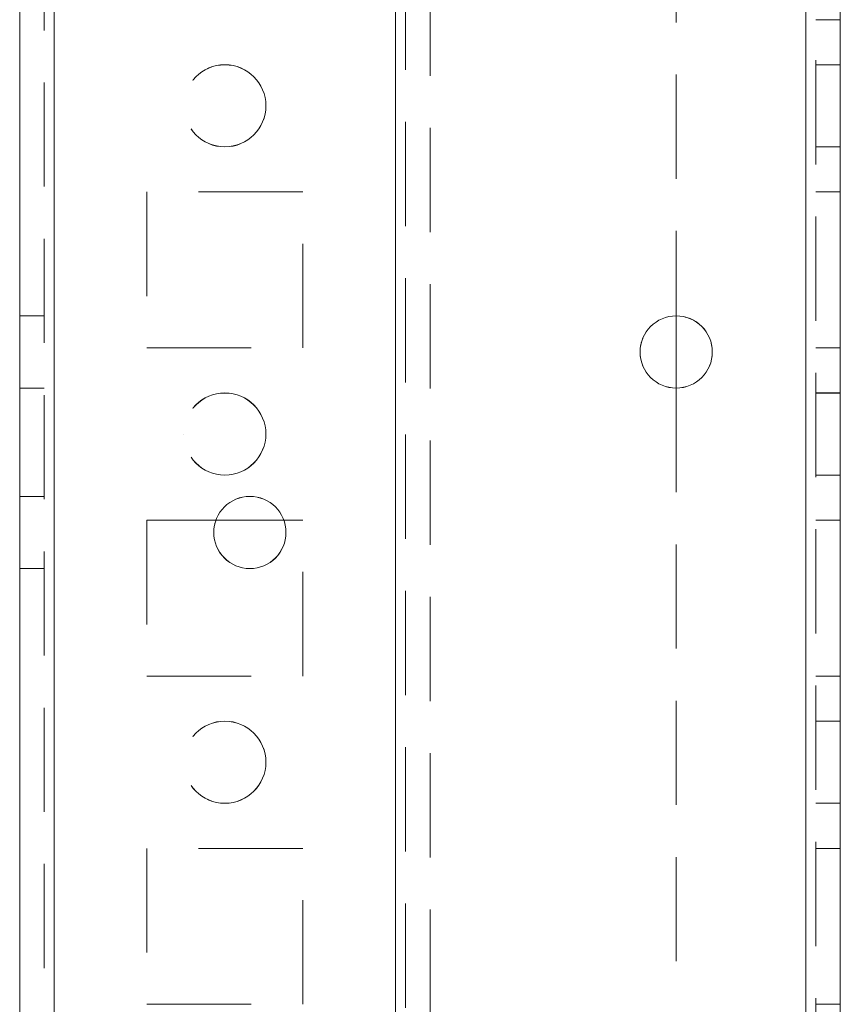
# Model space of a CAD drawing. Units: millimetres. Extents: x -3786 to 4614, y -3385 to 2555.
# Drawn here: x 1511 to 1561, y -141 to -81 of the extents above; entities that cross this region are included whole.
import ezdxf

# ---------------------------------------------------------------- set-up
doc = ezdxf.new("R2010")
doc.units = ezdxf.units.MM
doc.header["$LTSCALE"] = 5
doc.linetypes.add('HIDDEN', pattern=[1.905, 1.27, -0.635])

msp = doc.modelspace()

# ---------------------------------------------------------------- linework, layer by layer
at = {"color": 7, "linetype": 'Continuous', "lineweight": 18}
for p, q in [((1511.216, -2013.283), (1511.216, 1.017)), ((1513.316, -2013.283), (1513.316, 1.017)), ((1559.116, -46.133), (1559.116, -1966.133)), ((1561.216, -46.133), (1561.216, -1966.133)), ((1551.216, -98.933), (1551.216, -103.333)), ((1527.309, -111.383), (1523.173, -111.383))]:
    msp.add_line(p, q, dxfattribs=at)
at = {"color": 7, "linetype": 'HIDDEN', "lineweight": 18}
for p, q in [((1512.716, 1.017), (1512.716, -2013.283)), ((1513.316, -2013.279), (1513.316, 1.021)), ((1513.316, 1.017), (1513.316, -2013.283)), ((1513.316, 1.017), (1513.316, -2013.279)), ((1513.316, -46.129), (1513.316, -1966.129)), ((1513.316, -1966.129), (1513.316, -46.129)), ((1513.316, -46.133), (1513.316, -1966.133)), ((1513.316, -1966.133), (1513.316, -46.133)), ((1534.116, -46.129), (1534.116, -1966.129)), ((1534.116, -1966.129), (1534.116, -46.129)), ((1534.116, -1966.133), (1534.116, -46.133)), ((1551.216, -46.133), (1551.216, -98.933)), ((1559.116, -1966.129), (1559.116, -46.129)), ((1559.116, -46.129), (1559.116, -1966.129)), ((1559.116, -1966.129), (1559.116, -46.129)), ((1559.116, -46.129), (1559.116, -1966.129)), ((1559.116, -1966.133), (1559.116, -46.133)), ((1559.116, -46.133), (1559.116, -1966.133)), ((1559.116, -1966.133), (1559.116, -46.133)), ((1559.716, -1966.133), (1559.716, -46.133)), ((1534.116, -48.614), (1534.116, -1963.653)), ((1534.716, -49.017), (1534.716, -1963.25)), ((1536.216, -49.383), (1536.216, -1962.883)), ((1559.716, -80.883), (1561.216, -80.883)), ((1559.716, -80.883), (1561.216, -80.883)), ((1561.216, -83.629), (1559.716, -83.629)), ((1561.216, -83.633), (1559.716, -83.633)), ((1559.716, -88.629), (1561.216, -88.629)), ((1559.716, -88.633), (1561.216, -88.633)), ((1528.466, -91.379), (1518.966, -91.379)), ((1518.966, -91.379), (1518.966, -91.383)), ((1528.466, -91.383), (1518.966, -91.383)), ((1518.966, -91.383), (1518.966, -100.883)), ((1528.466, -91.383), (1528.466, -91.379)), ((1528.466, -100.883), (1528.466, -91.383)), ((1559.716, -91.379), (1561.216, -91.379)), ((1559.716, -91.383), (1561.216, -91.383)), ((1512.716, -98.929), (1511.216, -98.929)), ((1512.716, -98.933), (1511.216, -98.933)), ((1518.966, -100.879), (1528.466, -100.879)), ((1518.966, -100.883), (1528.466, -100.883)), ((1549.016, -101.133), (1549.016, -101.134)), ((1553.416, -101.134), (1553.416, -101.133)), ((1559.716, -100.879), (1561.216, -100.879)), ((1559.716, -100.883), (1561.216, -100.883)), ((1559.716, -100.883), (1561.216, -100.883)), ((1511.216, -103.329), (1512.716, -103.329)), ((1511.216, -103.333), (1512.716, -103.333)), ((1551.216, -103.333), (1551.216, -428.933)), ((1561.216, -103.629), (1559.716, -103.629)), ((1561.216, -103.633), (1559.716, -103.633)), ((1521.216, -106.133), (1521.216, -106.133)), ((1526.216, -106.133), (1526.216, -106.133)), ((1559.716, -108.629), (1561.216, -108.629)), ((1559.716, -108.633), (1561.216, -108.633)), ((1512.716, -109.929), (1511.216, -109.929)), ((1512.716, -109.933), (1511.216, -109.933)), ((1528.466, -111.379), (1518.966, -111.379)), ((1518.966, -111.379), (1518.966, -111.383)), ((1523.173, -111.383), (1518.966, -111.383)), ((1518.966, -111.383), (1518.966, -120.883)), ((1528.466, -111.383), (1518.966, -111.383)), ((1528.466, -111.383), (1527.309, -111.383)), ((1528.466, -111.383), (1528.466, -111.379)), ((1528.466, -120.883), (1528.466, -111.383)), ((1559.716, -111.379), (1561.216, -111.379)), ((1559.716, -111.379), (1561.216, -111.379)), ((1559.716, -111.383), (1561.216, -111.383)), ((1511.216, -114.329), (1512.716, -114.329)), ((1511.216, -114.333), (1512.716, -114.333)), ((1518.966, -120.879), (1528.466, -120.879)), ((1518.966, -120.883), (1528.466, -120.883)), ((1518.966, -120.883), (1528.466, -120.883)), ((1518.966, -120.883), (1518.966, -120.883)), ((1528.466, -120.883), (1528.466, -120.883)), ((1559.716, -120.879), (1561.216, -120.879)), ((1559.716, -120.883), (1561.216, -120.883)), ((1559.716, -120.883), (1561.216, -120.883)), ((1561.216, -123.629), (1559.716, -123.629)), ((1561.216, -123.633), (1559.716, -123.633)), ((1559.716, -128.629), (1561.216, -128.629)), ((1559.716, -128.633), (1561.216, -128.633)), ((1528.466, -131.379), (1518.966, -131.379)), ((1518.966, -131.379), (1518.966, -131.383)), ((1528.466, -131.383), (1518.966, -131.383)), ((1518.966, -131.383), (1518.966, -140.883)), ((1528.466, -131.383), (1528.466, -131.379)), ((1528.466, -140.883), (1528.466, -131.383)), ((1559.716, -131.379), (1561.216, -131.379)), ((1559.716, -131.379), (1561.216, -131.379)), ((1559.716, -131.383), (1561.216, -131.383)), ((1518.966, -140.879), (1528.466, -140.879)), ((1518.966, -140.879), (1528.466, -140.879)), ((1518.966, -140.879), (1518.966, -140.879)), ((1518.966, -140.883), (1528.466, -140.883)), ((1528.466, -140.879), (1528.466, -140.879)), ((1559.716, -140.879), (1561.216, -140.879)), ((1559.716, -140.879), (1561.216, -140.879))]:
    msp.add_line(p, q, dxfattribs=at)
for centre in [(1523.716, -86.129), (1523.716, -86.129), (1523.716, -86.133), (1523.716, -86.133), (1523.716, -106.129), (1523.716, -106.129), (1523.716, -106.133), (1523.716, -106.133), (1523.716, -126.129), (1523.716, -126.129), (1523.716, -126.133), (1523.716, -126.133)]:
    msp.add_circle(centre, 2.5, dxfattribs=at)
at = {"color": 7, "linetype": 'Continuous', "lineweight": 18}
for centre in [(1551.216, -101.133), (1525.241, -112.133)]:
    msp.add_circle(centre, 2.2, dxfattribs=at)
at = {"color": 7, "linetype": 'HIDDEN', "lineweight": 18}
for centre, start in [((1551.216, -101.129), 270), ((1551.216, -101.129), 270), ((1551.216, -101.133), 360), ((1525.241, -112.129), 360), ((1525.241, -112.129), 0), ((1525.241, -112.133), 360)]:
    msp.add_arc(centre, 2.2, start, 180, dxfattribs=at)
at = {"color": 7, "linetype": 'Continuous', "lineweight": 18}
for centre, start, end in [((1551.216, -101.129), 180, 270), ((1551.216, -101.129), 180, 270), ((1551.216, -101.133), 180, 270), ((1551.216, -101.133), 270, 360), ((1525.241, -112.129), 180, 360), ((1525.241, -112.129), 180, 0), ((1525.241, -112.133), 180, 270), ((1525.241, -112.133), 270, 360)]:
    msp.add_arc(centre, 2.2, start, end, dxfattribs=at)

doc.saveas('drawing.dxf')
